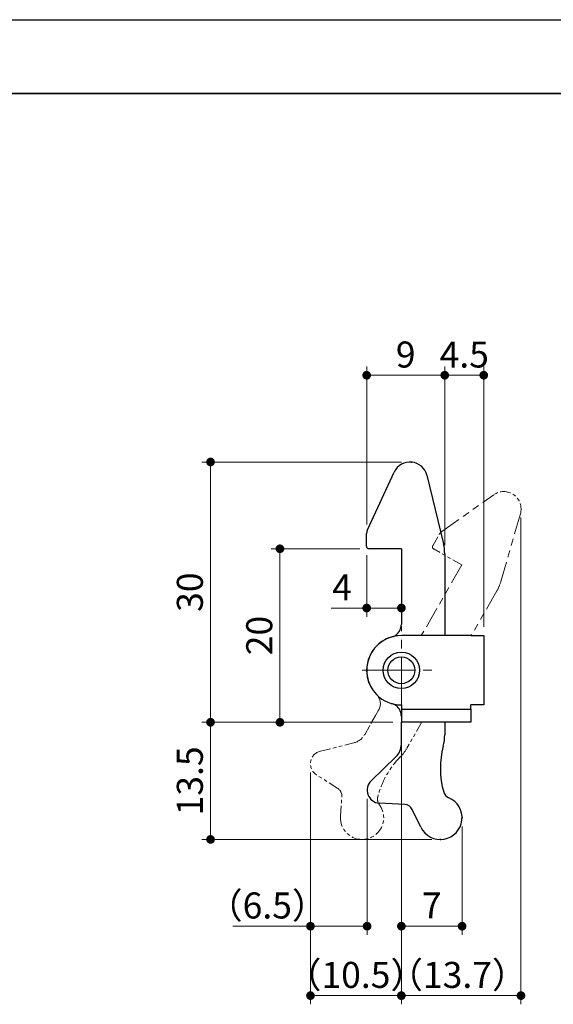
# Model space of a CAD drawing. Units: millimetres. Extents: x 5019 to 5317, y 2001 to 2211.
# Drawn here: x 5116 to 5178, y 2098 to 2211 of the extents above; entities that cross this region are included whole.
import ezdxf

# ---------------------------------------------------------------- set-up
doc = ezdxf.new("R2010")
doc.units = ezdxf.units.MM
doc.header["$PDSIZE"] = -3
for name, pattern in [('中心線1', [18, 12, -2, 2, -2]), ('中線', [2, 1, 1]), ('寸法線', [2, 1, 1]), ('想像線1', [14.5, 6, -1.5, 2, -1.5, 2, -1.5]), ('細線', [2, 1, 1])]:
    doc.linetypes.add(name, pattern=pattern)
doc.layers.get('0').update_dxf_attribs({"lineweight": 13})
for name, color, linetype, lineweight in [('AM_0', 7, '中線', 30), ('AM_11', 2, '想像線1', 13), ('AM_2', 1, '細線', 13), ('AM_5', 7, '寸法線', 13), ('AM_7', 4, '中心線1', 13), ('waku', 7, 'Continuous', 35)]:
    doc.layers.add(name, color=color, linetype=linetype, lineweight=lineweight)
doc.layers.add('size', color=5, linetype='Continuous', lineweight=25, plot=False)
doc.styles.get("Standard").update_dxf_attribs({"font": 'romans.shx', "width": 0.7, "bigfont": 'extfont.shx'})
doc.dimstyles.new('SYS$0', dxfattribs={"dimtxt": 3, "dimasz": 1, "dimexe": 1, "dimexo": 1, "dimgap": 0.5, "dimtad": 1, "dimdsep": 46, "dimtxsty": 'STANDARD', "dimblk": 'DOT', "dimcen": 0, "dimclrd": 7, "dimclre": 7, "dimclrt": 7, "dimadec": 0, "dimazin": 2, "dimtp": 0.1, "dimtm": 0.1, "dimtfac": 0.71, "dimtmove": 0, "dimatfit": 3, "dimldrblk": 'OPEN30', "dimfxl": 1, "dimlwd": -1, "dimlwe": -1, "dimarcsym": 0})

# ---------------------------------------------------------------- blocks, each defined once
blk = doc.blocks.new('_Dot')
at = {"color": 0, "linetype": 'ByBlock', "lineweight": -2}
blk.add_line((-0.5, 0), (-1, 0), dxfattribs=at)
at = {"color": 0, "linetype": 'ByBlock', "const_width": 0.5}
blk.add_lwpolyline([(-0.25, 0, 1), (0.25, 0, 1)], format="xyb", close=True, dxfattribs=at)
blk = doc.blocks.new('*D120')
at = {"layer": 'AM_5', "color": 7, "ltscale": 0.5}
for p, q in [((5156.35, 2153.28), (5156.35, 2171.5)), ((5165.35, 2150.9), (5165.35, 2171.5)), ((5157.35, 2170.5), (5164.35, 2170.5))]:
    blk.add_line(p, q, dxfattribs=at)
at = {"layer": 'Defpoints', "color": 0, "ltscale": 0.5}
for p in [(5165.35, 2170.5), (5156.35, 2152.28), (5165.35, 2149.9)]:
    blk.add_point(p, dxfattribs=at)
at = {"layer": 'AM_5', "color": 7, "ltscale": 0.5, "rotation": 180}
blk.add_blockref('_Dot', (5156.35, 2170.5), dxfattribs=at)
at = {"layer": 'AM_5', "color": 7, "ltscale": 0.5}
blk.add_blockref('_Dot', (5165.35, 2170.5), dxfattribs=at)
at = {"layer": 'AM_5', "color": 7, "ltscale": 0.5, "insert": (5160.85, 2172.5), "char_height": 3, "attachment_point": 5}
blk.add_mtext('9', dxfattribs=at)
blk = doc.blocks.new('_OPEN30')
at = {"color": 0, "linetype": 'ByBlock'}
for p, q in [((-1, 0.27), (0, 0)), ((0, 0), (-1, -0.27)), ((0, 0), (-1, 0))]:
    blk.add_line(p, q, dxfattribs=at)
blk = doc.blocks.new('*D121')
at = {"layer": 'AM_5', "color": 7, "ltscale": 0.5}
for p, q in [((5156.35, 2149.75), (5156.35, 2142.67)), ((5160.35, 2149.5), (5160.35, 2142.67)), ((5156.35, 2143.67), (5152.26, 2143.67)), ((5159.35, 2143.67), (5157.35, 2143.67))]:
    blk.add_line(p, q, dxfattribs=at)
at = {"layer": 'Defpoints', "color": 0, "ltscale": 0.5}
for p in [(5156.35, 2150.75), (5160.35, 2150.5), (5156.35, 2143.67)]:
    blk.add_point(p, dxfattribs=at)
at = {"layer": 'AM_5', "color": 7, "ltscale": 0.5, "rotation": 180}
blk.add_blockref('_Dot', (5156.35, 2143.67), dxfattribs=at)
at = {"layer": 'AM_5', "color": 7, "ltscale": 0.5}
blk.add_blockref('_Dot', (5160.35, 2143.67), dxfattribs=at)
at = {"layer": 'AM_5', "color": 7, "ltscale": 0.5, "insert": (5153.51, 2145.67), "char_height": 3, "attachment_point": 5}
blk.add_mtext('4', dxfattribs=at)
blk = doc.blocks.new('*D122')
at = {"layer": 'AM_5', "color": 7, "ltscale": 0.5}
for p, q in [((5155.57, 2150.5), (5145.35, 2150.5)), ((5146.35, 2149.5), (5146.35, 2131.5)), ((5159.35, 2130.5), (5145.35, 2130.5))]:
    blk.add_line(p, q, dxfattribs=at)
at = {"layer": 'Defpoints', "color": 0, "ltscale": 0.5}
for p in [(5156.57, 2150.5), (5146.35, 2130.5), (5160.35, 2130.5)]:
    blk.add_point(p, dxfattribs=at)
at = {"layer": 'AM_5', "color": 7, "ltscale": 0.5}
for p, rotation in [((5146.35, 2150.5), 90), ((5146.35, 2130.5), 270)]:
    blk.add_blockref('_Dot', p, dxfattribs=dict(at, rotation=rotation))
at = {"layer": 'AM_5', "color": 7, "ltscale": 0.5, "insert": (5144.35, 2140.5), "char_height": 3, "attachment_point": 5, "rotation": 90}
blk.add_mtext('20', dxfattribs=at)
blk = doc.blocks.new('*D123')
at = {"layer": 'AM_5', "color": 7, "ltscale": 0.5}
for p, q in [((5160.35, 2160.5), (5137.35, 2160.5)), ((5138.35, 2131.5), (5138.35, 2159.5)), ((5159.35, 2130.5), (5137.35, 2130.5))]:
    blk.add_line(p, q, dxfattribs=at)
at = {"layer": 'Defpoints', "color": 0, "ltscale": 0.5}
for p in [(5138.35, 2160.5), (5161.35, 2160.5), (5160.35, 2130.5)]:
    blk.add_point(p, dxfattribs=at)
at = {"layer": 'AM_5', "color": 7, "ltscale": 0.5}
for p, rotation in [((5138.35, 2160.5), 90), ((5138.35, 2130.5), 270)]:
    blk.add_blockref('_Dot', p, dxfattribs=dict(at, rotation=rotation))
at = {"layer": 'AM_5', "color": 7, "ltscale": 0.5, "insert": (5136.35, 2145.5), "char_height": 3, "attachment_point": 5, "rotation": 90}
blk.add_mtext('30', dxfattribs=at)
blk = doc.blocks.new('*D125')
at = {"layer": 'AM_5', "color": 7, "ltscale": 0.5}
for p, q in [((5160.35, 2129.5), (5160.35, 2106)), ((5167.35, 2118.5), (5167.35, 2106)), ((5161.35, 2107), (5166.35, 2107))]:
    blk.add_line(p, q, dxfattribs=at)
at = {"layer": 'Defpoints', "color": 0, "ltscale": 0.5}
for p in [(5160.35, 2130.5), (5167.35, 2119.5), (5167.35, 2107)]:
    blk.add_point(p, dxfattribs=at)
at = {"layer": 'AM_5', "color": 7, "ltscale": 0.5, "rotation": 180}
blk.add_blockref('_Dot', (5160.35, 2107), dxfattribs=at)
at = {"layer": 'AM_5', "color": 7, "ltscale": 0.5}
blk.add_blockref('_Dot', (5167.35, 2107), dxfattribs=at)
at = {"layer": 'AM_5', "color": 7, "ltscale": 0.5, "insert": (5163.85, 2109), "char_height": 3, "attachment_point": 5}
blk.add_mtext('7', dxfattribs=at)
blk = doc.blocks.new('*D126')
at = {"layer": 'AM_5', "color": 7, "ltscale": 0.5}
for p, q in [((5174.14, 2154.1), (5174.14, 2098)), ((5160.35, 2129.5), (5160.35, 2098)), ((5161.35, 2099), (5173.14, 2099))]:
    blk.add_line(p, q, dxfattribs=at)
at = {"layer": 'Defpoints', "color": 0, "ltscale": 0.5}
for p in [(5174.14, 2155.1), (5160.35, 2130.5), (5174.14, 2099)]:
    blk.add_point(p, dxfattribs=at)
at = {"layer": 'AM_5', "color": 7, "ltscale": 0.5, "rotation": 180}
blk.add_blockref('_Dot', (5160.35, 2099), dxfattribs=at)
at = {"layer": 'AM_5', "color": 7, "ltscale": 0.5}
blk.add_blockref('_Dot', (5174.14, 2099), dxfattribs=at)
at = {"layer": 'AM_5', "color": 7, "ltscale": 0.5, "insert": (5166.82, 2101), "char_height": 3, "attachment_point": 5}
blk.add_mtext('（13.7）', dxfattribs=at)
blk = doc.blocks.new('A$C52806C75')
at = {"layer": 'AM_11', "linetype": '想像線1', "ltscale": 0.4}
for p, q in [((4.65, 15.99), (10.64, 20.22)), ((13.72, 18.03), (11.46, 10.23)), ((6.95, 12.14), (2.29, 3.99)), ((11, 9.14), (8.05, 3.99))]:
    blk.add_line(p, q, dxfattribs=at)
at = {"layer": 'AM_11', "linetype": '想像線1', "ltscale": 0.2}
for p, q in [((3.61, 14.34), (4.36, 15.67)), ((6.95, 12.14), (4.35, 13.63)), ((-3.52, -6.15), (-2.98, -5.22)), ((-2.98, -5.22), (-2.63, -4.6)), ((-4.24, -7.43), (-3.52, -6.15)), ((2.33, -6.01), (0.64, -8.97)), ((-9.35, -9.33), (-5.5, -8.37)), ((-7.33, -13.64), (-9.8, -12.04)), ((-7.03, -16.83), (-6.87, -14.55))]:
    blk.add_line(p, q, dxfattribs=at)
at = {"layer": 'AM_11', "linetype": '想像線1', "ltscale": 0.2, "flags": 128}
blk.add_lwpolyline([(4.35, 13.63), (4.22, 13.7), (4.1, 13.77), (3.99, 13.84), (3.89, 13.89), (3.81, 13.94), (3.75, 13.97), (3.71, 14), (3.7, 14)], dxfattribs=at)
at = {"layer": 'AM_11', "linetype": '想像線1', "ltscale": 0.2}
for centre, radius, start, end in [((11.79, 18.59), 2, 343.867, 125.2545), ((5.23, 15.17), 1, 125.2545, 150.2229), ((3.82, 14.22), 0.25, 150.2229, 240.2229), ((6.66, 11.62), 5, 330.2229, 343.867), ((-5.98, -6.43), 2, 283.8723, 330.2229), ((-3.7, -6.49), 5, 315.3878, 330.2229), ((-8.99, -10.78), 1.5, 103.8723, 237.1449), ((6.97, -17.02), 10, 135.3878, 166.1442), ((-7.87, -14.48), 1, 355.9884, 57.1449), ((-1.76, -14.86), 1, 166.1442, 217.6191), ((-4.54, -17), 2.5, 175.9884, 37.6191)]:
    blk.add_arc(centre, radius, start, end, dxfattribs=at)
at = {"layer": 'AM_11'}
blk.add_arc((-3.93, -3.86), 1.5, 330.2229, 44.5553, dxfattribs=at)
blk = doc.blocks.new('*D128')
at = {"layer": 'AM_5', "color": 7, "ltscale": 0.5}
for p, q in [((5149.87, 2124.72), (5149.87, 2106)), ((5156.4, 2121.69), (5156.4, 2106)), ((5149.87, 2107), (5140.91, 2107)), ((5155.4, 2107), (5150.87, 2107))]:
    blk.add_line(p, q, dxfattribs=at)
at = {"layer": 'Defpoints', "color": 0, "ltscale": 0.5}
for p in [(5149.87, 2125.72), (5156.4, 2122.69), (5149.87, 2107)]:
    blk.add_point(p, dxfattribs=at)
at = {"layer": 'AM_5', "color": 7, "ltscale": 0.5, "rotation": 180}
blk.add_blockref('_Dot', (5149.87, 2107), dxfattribs=at)
at = {"layer": 'AM_5', "color": 7, "ltscale": 0.5}
blk.add_blockref('_Dot', (5156.4, 2107), dxfattribs=at)
at = {"layer": 'AM_5', "color": 7, "ltscale": 0.5, "insert": (5144.89, 2109), "char_height": 3, "attachment_point": 5}
blk.add_mtext('（6.5）', dxfattribs=at)
blk = doc.blocks.new('*D129')
at = {"layer": 'AM_5', "color": 7, "ltscale": 0.5}
for p, q in [((5160.35, 2129.5), (5160.35, 2098)), ((5149.87, 2124.72), (5149.87, 2098)), ((5150.87, 2099), (5159.35, 2099))]:
    blk.add_line(p, q, dxfattribs=at)
at = {"layer": 'Defpoints', "color": 0, "ltscale": 0.5}
for p in [(5160.35, 2130.5), (5149.87, 2125.72), (5160.35, 2099)]:
    blk.add_point(p, dxfattribs=at)
at = {"layer": 'AM_5', "color": 7, "ltscale": 0.5, "rotation": 180}
blk.add_blockref('_Dot', (5149.87, 2099), dxfattribs=at)
at = {"layer": 'AM_5', "color": 7, "ltscale": 0.5}
blk.add_blockref('_Dot', (5160.35, 2099), dxfattribs=at)
at = {"layer": 'AM_5', "color": 7, "ltscale": 0.5, "insert": (5155.11, 2101), "char_height": 3, "attachment_point": 5}
blk.add_mtext('（10.5）', dxfattribs=at)
blk = doc.blocks.new('*D135')
at = {"layer": 'AM_5', "color": 7, "ltscale": 0.5}
for p, q in [((5165.35, 2150.9), (5165.35, 2171.5)), ((5169.85, 2141.5), (5169.85, 2171.5)), ((5166.35, 2170.5), (5168.85, 2170.5))]:
    blk.add_line(p, q, dxfattribs=at)
at = {"layer": 'Defpoints', "color": 0, "ltscale": 0.5}
for p in [(5169.85, 2170.5), (5165.35, 2149.9), (5169.85, 2140.5)]:
    blk.add_point(p, dxfattribs=at)
at = {"layer": 'AM_5', "color": 7, "ltscale": 0.5, "rotation": 180}
blk.add_blockref('_Dot', (5165.35, 2170.5), dxfattribs=at)
at = {"layer": 'AM_5', "color": 7, "ltscale": 0.5}
blk.add_blockref('_Dot', (5169.85, 2170.5), dxfattribs=at)
at = {"layer": 'AM_5', "color": 7, "ltscale": 0.5, "insert": (5167.6, 2172.5), "char_height": 3, "attachment_point": 5}
blk.add_mtext('4.5', dxfattribs=at)

msp = doc.modelspace()

# ---------------------------------------------------------------- linework, layer by layer
at = {"layer": 'AM_0', "color": 7}
for p, q in [((5156.442, 2152.7), (5159.535, 2159.343)), ((5163.292, 2158.971), (5165.207, 2151.08)), ((5156.348, 2150.749), (5156.348, 2152.278)), ((5157.348, 2150.499), (5156.598, 2150.499)), ((5160.348, 2150.499), (5157.348, 2150.499)), ((5160.348, 2150.499), (5160.348, 2141.79)), ((5165.348, 2149.901), (5165.348, 2140.499)), ((5168.348, 2140.499), (5160.348, 2140.499)), ((5168.348, 2140.499), (5160.348, 2140.499)), ((5168.348, 2140.499), (5169.848, 2140.499)), ((5168.348, 2140.499), (5169.848, 2140.499)), ((5169.848, 2140.499), (5169.848, 2132.499)), ((5169.848, 2140.499), (5169.848, 2132.499)), ((5160.348, 2132.499), (5160.348, 2131.999)), ((5160.348, 2132.499), (5160.348, 2131.999)), ((5169.848, 2132.499), (5168.348, 2132.499)), ((5168.348, 2131.999), (5168.348, 2132.499)), ((5169.848, 2132.499), (5168.348, 2132.499)), ((5168.348, 2131.999), (5168.348, 2132.499)), ((5160.348, 2131.999), (5160.348, 2130.499)), ((5160.348, 2131.999), (5168.348, 2131.999)), ((5160.348, 2131.999), (5160.348, 2130.499)), ((5160.348, 2131.999), (5168.348, 2131.999)), ((5168.348, 2131.999), (5168.348, 2130.499)), ((5168.348, 2131.999), (5168.348, 2130.499)), ((5168.348, 2130.499), (5160.348, 2130.499)), ((5160.348, 2129.421), (5160.348, 2130.499)), ((5168.348, 2130.499), (5160.348, 2130.499)), ((5165.348, 2130.499), (5165.348, 2129.04)), ((5160.348, 2127.955), (5160.348, 2129.421)), ((5156.861, 2123.772), (5159.729, 2126.508)), ((5160.758, 2121.031), (5157.816, 2121.189)), ((5162.597, 2118.412), (5161.605, 2120.467))]:
    msp.add_line(p, q, dxfattribs=at)
for radius in [2.1, 2.1, 1.55]:
    msp.add_circle((5160.348, 2136.499), radius, dxfattribs=at)
at = {"layer": 'AM_0', "color": 8}
msp.add_circle((5160.348, 2136.499), 1.55, dxfattribs=at)
at = {"layer": 'AM_0', "color": 7}
for centre, radius, start, end in [((5161.348, 2158.499), 2, 13.64408, 155.03165), ((5157.348, 2152.278), 1, 155.03165, 180), ((5156.598, 2150.749), 0.25, 180, 270), ((5160.348, 2149.901), 5, 0, 13.64408), ((5160.348, 2136.499), 4, 90, 270), ((5160.348, 2136.499), 4, 90, 224.55533), ((5160.348, 2129.04), 5, 345.16489, 0), ((5158.348, 2127.955), 2, 313.64939, 0), ((5174.848, 2125.199), 10, 165.16489, 195.92131), ((5157.896, 2122.687), 1.5, 133.64939, 266.92203), ((5166.193, 2122.73), 1, 195.92131, 247.39623), ((5160.704, 2120.032), 1, 25.76548, 86.92203), ((5164.848, 2119.499), 2.5, 205.76548, 67.39623)]:
    msp.add_arc(centre, radius, start, end, dxfattribs=at)
for points, knots in [([(5159.257, 2140.347), (5159.379, 2140.382), (5159.49, 2140.43), (5159.673, 2140.533), (5159.751, 2140.589), (5159.951, 2140.758), (5160.047, 2140.878), (5160.2, 2141.124), (5160.255, 2141.253), (5160.329, 2141.517), (5160.348, 2141.652), (5160.348, 2141.79)], [0, 0, 0, 0, 0.125, 0.125, 0.25, 0.25, 0.5, 0.5, 0.75, 0.75, 1, 1, 1, 1]), ([(5160.348, 2131.207), (5160.348, 2131.346), (5160.329, 2131.482), (5160.255, 2131.746), (5160.2, 2131.874), (5160.086, 2132.058), (5160.043, 2132.118), (5159.943, 2132.236), (5159.886, 2132.294), (5159.752, 2132.408), (5159.675, 2132.463), (5159.49, 2132.567), (5159.379, 2132.616), (5159.257, 2132.651)], [0, 0, 0, 0, 0.25, 0.25, 0.5, 0.5, 0.625, 0.625, 0.75, 0.75, 0.875, 0.875, 1, 1, 1, 1])]:
    msp.add_open_spline(points, degree=3, knots=knots, dxfattribs=at)
for p in [(5161.546, 2160.489), (5167.348, 2119.499), (5164.848, 2116.999)]:
    msp.add_point(p, dxfattribs=at)
at = {"layer": 'AM_7', "ltscale": 0.5}
for p, q in [((5160.348, 2131.999), (5160.348, 2141.599)), ((5155.848, 2136.499), (5164.848, 2136.499))]:
    msp.add_line(p, q, dxfattribs=at)
at = {"layer": 'size'}
msp.add_line((5019.055, 2211.478), (5316.055, 2211.478), dxfattribs=at)
at = {"layer": 'waku'}
msp.add_line((5304.555, 2202.978), (5030.555, 2202.978), dxfattribs=at)

# ---------------------------------------------------------------- block references
at = {"layer": 'AM_2', "ltscale": 0.5}
msp.add_blockref('A$C52806C75', (5160.359, 2136.499), dxfattribs=at)

# ---------------------------------------------------------------- dimensions: what is measured, and where the dimension line sits
at = {"layer": 'AM_5', "ltscale": 0.5}
for base, p1, p2, picture, middle in [((5165.348, 2170.499), (5156.348, 2152.278), (5165.348, 2149.901), '*D120', (5160.848, 2170.499)), ((5169.848, 2170.499), (5165.348, 2149.901), (5169.848, 2140.499), '*D135', (5167.598, 2170.499)), ((5156.348, 2143.672), (5160.348, 2150.499), (5156.348, 2150.749), '*D121', (5153.513, 2143.672)), ((5167.348, 2106.999), (5160.348, 2130.499), (5167.348, 2119.499), '*D125', (5163.848, 2106.999))]:
    dim = msp.add_linear_dim(base=base, p1=p1, p2=p2, dimstyle='SYS$0', dxfattribs=at)
    dim.commit()
    dim.dimension.update_dxf_attribs({"geometry": picture, "text_midpoint": middle, "dimtype": 160})
for base, p1, p2, picture, middle in [((5138.348, 2160.499), (5160.348, 2130.499), (5161.348, 2160.499), '*D123', (5138.348, 2145.499)), ((5146.348, 2130.499), (5156.575, 2150.5), (5160.348, 2130.499), '*D122', (5146.348, 2140.499))]:
    dim = msp.add_linear_dim(base=base, p1=p1, p2=p2, angle=90, dimstyle='SYS$0', dxfattribs=at)
    dim.commit()
    dim.dimension.update_dxf_attribs({"geometry": picture, "text_midpoint": middle, "dimtype": 160})
dim = msp.add_linear_dim(base=(5174.142, 2098.999), p1=(5160.348, 2130.499), p2=(5174.142, 2155.098), text='（13.7）', dimstyle='SYS$0', dxfattribs=at)
dim.commit()
dim.dimension.update_dxf_attribs({"geometry": '*D126', "text_midpoint": (5166.825, 2098.999), "dimtype": 160})
msp.add_linear_dim(base=(5138.348, 2130.499), p1=(5164.848, 2116.999), p2=(5160.348, 2130.499), angle=90, dimstyle='SYS$0', dxfattribs=at).render()
for base, p1, p2, picture, middle in [((5160.348, 2099.001), (5149.871, 2125.717), (5160.348, 2130.499), '*D129', (5155.11, 2101.001)), ((5149.871, 2106.999), (5156.396, 2122.687), (5149.871, 2125.717), '*D128', (5144.891, 2108.999))]:
    dim = msp.add_linear_dim(base=base, p1=p1, p2=p2, text='（<>）', dimstyle='SYS$0', override={"dimdec": 1}, dxfattribs=at)
    dim.commit()
    dim.dimension.update_dxf_attribs({"geometry": picture, "text_midpoint": middle})

doc.saveas('drawing.dxf')
